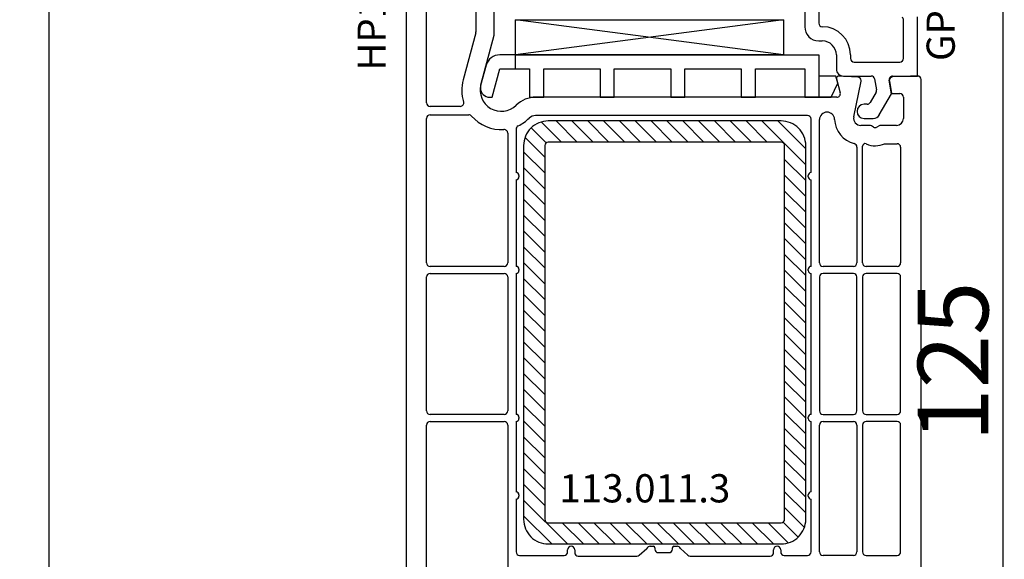
# Model space of a CAD drawing. Units: millimetres. Extents: x 27159 to 260561, y -63076 to -32348.
# Drawn here: x 31402 to 31542, y -46567 to -46490 of the extents above; entities that cross this region are included whole.
import ezdxf

# ---------------------------------------------------------------- set-up
doc = ezdxf.new("R2010")
doc.units = ezdxf.units.MM
for name, color, linetype in [('GLASABSTANDSHALTER', 7, 'Continuous'), ('listwa', 5, 'Continuous'), ('ościeżnica', 30, 'Continuous'), ('P', 7, 'Continuous'), ('PL_CONT', 210, 'Continuous'), ('PVC_OUTSIDE', 7, 'Continuous'), ('skrzydło', 1, 'Continuous'), ('VEKA_HATCH_REINFORCEMENT_STEEL', 6, 'Continuous'), ('VEKA_STEEL_AUSSEN', 1, 'Continuous'), ('VEKA_STEEL_INNEN', 1, 'Continuous')]:
    doc.layers.add(name, color=color, linetype=linetype)
doc.styles.get("Standard").update_dxf_attribs({"font": 'arial.ttf'})
doc.dimstyles.new('główny', dxfattribs={"dimtxt": 10, "dimasz": 3, "dimexe": 1, "dimexo": 5, "dimgap": 2, "dimtad": 1, "dimdec": 1, "dimrnd": 0.05, "dimdsep": 46, "dimtxsty": 'Standard', "dimcen": 1.5, "dimclrd": 5, "dimclre": 5, "dimclrt": 1, "dimadec": 1, "dimazin": 2, "dimtfac": 1, "dimtdec": 1, "dimtofl": 0, "dimtmove": 0, "dimatfit": 3, "dimfxl": 1, "dimtolj": 1, "dimtzin": 0, "dimarcsym": 0})

# ---------------------------------------------------------------- blocks, each defined once
blk = doc.blocks.new('*D418')
at = {"layer": 'Defpoints', "color": 0, "transparency": 16777216}
for p in [(31513.16, -46611.01), (31607.47, -46611.01), (31513.41, -46641.01)]:
    blk.add_point(p, dxfattribs=at)
at = {"layer": 'ościeżnica', "color": 5, "linetype": 'Continuous', "lineweight": -2, "transparency": 16777216}
for p, q in [((31607.47, -46611.01), (31607.47, -46417.38)), ((31607.47, -46638.01), (31607.47, -46614.01))]:
    blk.add_line(p, q, dxfattribs=at)
at = {"layer": 'ościeżnica', "color": 5, "lineweight": -2, "transparency": 16777216}
for p, q in [((31518.16, -46611.01), (31608.47, -46611.01)), ((31518.41, -46641.01), (31608.47, -46641.01))]:
    blk.add_line(p, q, dxfattribs=at)
at = {"layer": 'ościeżnica', "color": 5, "transparency": 16777216}
for points in [[(31606.97, -46614.01), (31607.97, -46614.01), (31607.47, -46611.01)], [(31606.97, -46638.01), (31607.97, -46638.01), (31607.47, -46641.01)]]:
    blk.add_solid(points, dxfattribs=at)
at = {"layer": 'ościeżnica', "color": 1, "transparency": 16777216, "insert": (31579.93, -46512.69), "char_height": 50, "attachment_point": 5, "rotation": 90}
blk.add_mtext('\\A1;30mm', dxfattribs=at)
blk = doc.blocks.new('PRJ_INSERT_112939_27764344')
at = {"layer": 'PVC_OUTSIDE', "color": 7}
blk.add_lwpolyline([(-57.49, 1), (-57.47, 3), (-58.57, 3), (-59.49, 3), (-59.72, 3, 0.339454), (-61.65, 1.52), (-62.43, -1.36, 0.065543), (-62.47, -1.7, 0.414214), (-61.17, -3), (-60.79, -3), (-59.72, 1), (-59.49, 1), (-56.57, 1), (-55.49, 1), (-55.49, -3), (-53.49, -3), (-53.49, 1), (-46.07, 1), (-45.49, 1), (-45.49, -3), (-43.49, -3), (-43.49, 1), (-35.49, 1), (-35.49, -3), (-33.49, -3), (-33.49, 1), (-25.49, 1), (-25.49, -3), (-23.49, -3), (-23.49, 1), (-16.49, 1), (-16.49, -3), (-14.57, -3), (-14.49, -3)], format="xyb", dxfattribs=at)
blk.add_lwpolyline([(-56.58, 3), (-57.48, 3), (-18.5, 3), (-14.5, 3), (-14.5, 0), (-14.5, -3), (-12.76, -3), (-11.82, -1), (-12.09, 0), (-14.5, 0)], dxfattribs=at)
blk = doc.blocks.new('113011_3')
at = {"layer": 'VEKA_HATCH_REINFORCEMENT_STEEL'}
h = blk.add_hatch(dxfattribs=at)
h.set_pattern_fill('ANSI31', color=256, scale=0.5, style=0)
h.paths.add_polyline_path([(56.5, 0), (3.5, 0, 0.414214), (0, -3.5), (0, -36.5, 0.414214), (3.5, -40), (56.5, -40, 0.414214), (60, -36.5), (60, -3.5, 0.414214)])
h.paths.add_polyline_path([(56.5, -3, -0.414214), (57, -3.5), (57, -36.5, -0.414214), (56.5, -37), (3.5, -37, -0.414214), (3, -36.5), (3, -3.5, -0.414214), (3.5, -3)], flags=16)
at = {"layer": 'VEKA_STEEL_AUSSEN', "lineweight": -3}
blk.add_lwpolyline([(60, -36.5), (60, -3.5, 0.414214), (56.5, 0), (3.5, 0, 0.414214), (0, -3.5), (0, -36.5, 0.414214), (3.5, -40), (56.5, -40, 0.414214)], format="xyb", close=True, dxfattribs=at)
at = {"layer": 'VEKA_STEEL_INNEN', "lineweight": -3}
blk.add_lwpolyline([(56.5, -3), (3.5, -3, 0.414214), (3, -3.5), (3, -36.5, 0.414214), (3.5, -37), (56.5, -37, 0.414214), (57, -36.5), (57, -3.5, 0.414214)], format="xyb", close=True, dxfattribs=at)
blk = doc.blocks.new('*D524')
at = {"layer": 'Defpoints', "color": 0, "transparency": 16777216}
for p in [(31406.3, -44511.01), (31453.86, -44511.01), (31455.41, -46611.01)]:
    blk.add_point(p, dxfattribs=at)
at = {"layer": 'P', "color": 5, "lineweight": -2, "transparency": 16777216}
for p, q in [((31448.86, -44511.01), (31405.3, -44511.01)), ((31450.41, -46611.01), (31405.3, -46611.01))]:
    blk.add_line(p, q, dxfattribs=at)
at = {"layer": 'P', "color": 5, "linetype": 'Continuous', "lineweight": -2, "transparency": 16777216}
blk.add_line((31406.3, -46608.01), (31406.3, -44514.01), dxfattribs=at)
at = {"layer": 'P', "color": 5, "transparency": 16777216}
for points in [[(31405.8, -44514.01), (31406.8, -44514.01), (31406.3, -44511.01)], [(31405.8, -46608.01), (31406.8, -46608.01), (31406.3, -46611.01)]]:
    blk.add_solid(points, dxfattribs=at)
at = {"layer": 'P', "color": 1, "transparency": 16777216, "insert": (31366.01, -45561.01), "char_height": 75, "attachment_point": 5, "rotation": 90}
blk.add_mtext('\\A1;H = 2100', dxfattribs=at)
blk = doc.blocks.new('*D525')
at = {"layer": 'Defpoints', "color": 0, "transparency": 16777216}
for p in [(31403.33, -44496.01), (31301.1, -46641.01), (31455.41, -46641.01)]:
    blk.add_point(p, dxfattribs=at)
at = {"layer": 'ościeżnica', "color": 5, "lineweight": -2, "transparency": 16777216}
for p, q in [((31398.33, -44496.01), (31300.1, -44496.01)), ((31450.41, -46641.01), (31300.1, -46641.01))]:
    blk.add_line(p, q, dxfattribs=at)
at = {"layer": 'ościeżnica', "color": 5, "linetype": 'Continuous', "lineweight": -2, "transparency": 16777216}
blk.add_line((31301.1, -44499.01), (31301.1, -46638.01), dxfattribs=at)
at = {"layer": 'ościeżnica', "color": 5, "transparency": 16777216}
for points in [[(31300.6, -44499.01), (31301.6, -44499.01), (31301.1, -44496.01)], [(31300.6, -46638.01), (31301.6, -46638.01), (31301.1, -46641.01)]]:
    blk.add_solid(points, dxfattribs=at)
at = {"layer": 'ościeżnica', "color": 1, "transparency": 16777216, "insert": (31261.6, -45568.51), "char_height": 75, "attachment_point": 5, "rotation": 90}
blk.add_mtext('\\A1;Hm', dxfattribs=at)
blk = doc.blocks.new('*D535')
at = {"layer": 'Defpoints', "color": 0, "transparency": 16777216}
for p in [(31513.81, -46476.03), (31541.54, -46476.03), (31528.91, -46601.01)]:
    blk.add_point(p, dxfattribs=at)
at = {"layer": 'P', "color": 5, "lineweight": -2, "transparency": 16777216}
for p, q in [((31518.81, -46476.03), (31542.54, -46476.03)), ((31533.91, -46601.01), (31542.54, -46601.01))]:
    blk.add_line(p, q, dxfattribs=at)
at = {"layer": 'P', "color": 5, "linetype": 'Continuous', "lineweight": -2, "transparency": 16777216}
blk.add_line((31541.54, -46598.01), (31541.54, -46479.03), dxfattribs=at)
at = {"layer": 'P', "color": 5, "transparency": 16777216}
for points in [[(31541.04, -46479.03), (31542.04, -46479.03), (31541.54, -46476.03)], [(31541.04, -46598.01), (31542.04, -46598.01), (31541.54, -46601.01)]]:
    blk.add_solid(points, dxfattribs=at)
at = {"layer": 'P', "color": 1, "transparency": 16777216, "insert": (31534.44, -46538.52), "char_height": 10, "attachment_point": 5, "rotation": 90}
blk.add_mtext('\\A1;125', dxfattribs=at)

msp = doc.modelspace()

# ---------------------------------------------------------------- linework, layer by layer
at = {"layer": 'GLASABSTANDSHALTER', "color": 7}
for p, q in [((31472.41, -46495.02), (31472.41, -46490.02)), ((31472.41, -46490.02), (31510.41, -46490.02)), ((31510.41, -46490.02), (31510.41, -46495.02)), ((31510.41, -46495.02), (31472.41, -46495.02))]:
    msp.add_line(p, q, dxfattribs=at)
at = {"layer": 'GLASABSTANDSHALTER', "color": 7, "linetype": 'Continuous'}
for p, q in [((31510.41, -46490.02), (31472.41, -46495.02)), ((31510.41, -46495.02), (31472.41, -46490.02))]:
    msp.add_line(p, q, dxfattribs=at)
at = {"layer": 'listwa', "linetype": 'ByBlock'}
for p, q in [((31513.41, -46484.62), (31513.41, -46491.02)), ((31515.41, -46487.39), (31515.41, -46490.52)), ((31527.41, -46495.52), (31527.41, -46490.08)), ((31529.41, -46498.02), (31529.41, -46489.61)), ((31515.41, -46493.02), (31515.91, -46493.02)), ((31517.91, -46495.02), (31517.91, -46497.02)), ((31519.91, -46495.02), (31519.91, -46495.52)), ((31520.41, -46496.02), (31526.91, -46496.02)), ((31518.91, -46498.02), (31522.84, -46498.02)), ((31523.33, -46498.43), (31523.6, -46499.97)), ((31525.88, -46498.02), (31529.41, -46498.02)), ((31525.73, -46500.52), (31525.39, -46498.6)), ((31523.54, -46500.3), (31522.7, -46501.77)), ((31523.99, -46503.52), (31525.73, -46500.52)), ((31522.26, -46502.02), (31521.83, -46502.02)), ((31521.83, -46504.02), (31523.13, -46504.02))]:
    msp.add_line(p, q, dxfattribs=at)
for centre, major_axis, start_param, end_param in [((31526.91, -46490.08), (0.354, 0.354), 5.497787, 6.377935), ((31515.41, -46491.02), (-1.41, 1.41), 0.785398, 2.356194), ((31515.91, -46490.52), (0.354, 0.354), 2.356194, 3.926991), ((31515.91, -46495.02), (2.83, 2.83), 5.497787, 7.068583), ((31515.91, -46495.02), (-1.41, 1.41), 3.926991, 5.497787), ((31520.41, -46495.52), (0.354, 0.354), 2.356194, 3.926991), ((31526.91, -46495.52), (-0.354, 0.354), 2.356194, 3.926991), ((31518.91, -46497.02), (0.707, 0.707), 2.356194, 3.926991), ((31522.84, -46498.52), (0.354, 0.354), 5.67232, 7.068583), ((31525.88, -46498.52), (0.354, 0.354), 0.785398, 2.530727), ((31523.11, -46500.05), (0.354, 0.354), 4.974188, 5.67232), ((31521.83, -46503.02), (-0.707, 0.707), -0.785398, 2.356194), ((31522.26, -46501.52), (0.354, 0.354), 3.926991, 4.974188), ((31523.13, -46503.02), (0.707, 0.707), 3.926991, 4.974188)]:
    msp.add_ellipse(centre, major_axis=major_axis, ratio=1, start_param=start_param, end_param=end_param, dxfattribs=at)
at = {"layer": 'PVC_OUTSIDE'}
for major_axis, start_param, end_param in [((-0.212, 0.212), 0.785398, 1.047198), ((0.212, 0.212), 0.733038, 0.817014)]:
    msp.add_ellipse((31518.21, -46498.31), major_axis=major_axis, ratio=1, start_param=start_param, end_param=end_param, dxfattribs=at)
at = {"layer": 'skrzydło'}
for p, q in [((31456.91, -46482.63), (31456.91, -46527.47)), ((31459.81, -46501.81), (31459.81, -46483.84)), ((31469.41, -46492.09), (31469.41, -46484.61)), ((31466.81, -46487.52), (31466.81, -46491.75)), ((31466.79, -46491.87), (31465, -46498.56)), ((31467.51, -46499.24), (31469.39, -46492.22)), ((31517.92, -46498.39), (31518.46, -46500.38)), ((31520.94, -46498.16), (31518.23, -46498.01)), ((31528.41, -46498.01), (31525.88, -46498.14)), ((31529.41, -46498.01), (31528.41, -46498.01)), ((31529.91, -46527.47), (31529.91, -46498.51)), ((31520.37, -46503.81), (31521.4, -46498.75)), ((31525.42, -46498.73), (31525.73, -46500.51)), ((31517.97, -46501.01), (31475.31, -46501.01)), ((31525.73, -46500.51), (31526.91, -46500.51)), ((31527.41, -46501.01), (31527.41, -46504.01)), ((31464.58, -46502.31), (31460.31, -46502.31)), ((31459.81, -46524.51), (31459.81, -46504.01)), ((31460.31, -46503.51), (31465.81, -46503.51)), ((31513.81, -46503.61), (31475.27, -46503.61)), ((31514.31, -46511.71), (31514.31, -46504.11)), ((31472.51, -46505.53), (31472.51, -46511.71)), ((31515.51, -46524.51), (31515.51, -46504.18)), ((31522.62, -46505.01), (31521.35, -46505.01)), ((31523.16, -46505.25), (31522.87, -46505.08)), ((31523.95, -46505.08), (31523.66, -46505.25)), ((31526.41, -46505.01), (31524.2, -46505.01)), ((31471.31, -46506.1), (31471.31, -46524.51)), ((31520.81, -46508.08), (31520.81, -46524.51)), ((31521.61, -46524.51), (31521.61, -46507.97)), ((31524.74, -46507.61), (31526.51, -46507.61)), ((31527.01, -46508.11), (31527.01, -46524.51)), ((31472.91, -46512.11), (31472.91, -46512.31)), ((31513.91, -46512.31), (31513.91, -46512.11)), ((31472.51, -46512.71), (31472.51, -46525.01)), ((31514.31, -46525.01), (31514.31, -46512.71)), ((31470.81, -46525.01), (31460.31, -46525.01)), ((31520.31, -46525.01), (31516.01, -46525.01)), ((31526.51, -46525.01), (31522.11, -46525.01)), ((31460.31, -46526.01), (31470.81, -46526.01)), ((31472.51, -46526.01), (31472.51, -46546.01)), ((31472.91, -46525.41), (31472.91, -46525.61)), ((31513.91, -46525.61), (31513.91, -46525.41)), ((31514.31, -46527.47), (31514.31, -46526.01)), ((31520.31, -46526.01), (31516.01, -46526.01)), ((31526.51, -46526.01), (31522.11, -46526.01)), ((31456.91, -46527.47), (31456.91, -46544.47)), ((31459.81, -46545.51), (31459.81, -46526.51)), ((31471.31, -46526.51), (31471.31, -46527.47)), ((31471.31, -46527.47), (31471.31, -46544.47)), ((31514.31, -46546.01), (31514.31, -46527.47)), ((31515.51, -46526.51), (31515.51, -46527.47)), ((31515.51, -46527.47), (31515.51, -46544.47)), ((31520.81, -46527.47), (31520.81, -46526.51)), ((31520.81, -46544.47), (31520.81, -46527.47)), ((31521.61, -46526.51), (31521.61, -46527.47)), ((31521.61, -46527.47), (31521.61, -46544.47)), ((31527.01, -46545.51), (31527.01, -46526.51)), ((31529.91, -46600.01), (31529.91, -46527.47)), ((31456.91, -46544.47), (31456.91, -46577.01)), ((31471.31, -46544.47), (31471.31, -46545.51)), ((31515.51, -46544.47), (31515.51, -46545.51)), ((31520.81, -46545.51), (31520.81, -46544.47)), ((31521.61, -46544.47), (31521.61, -46545.51)), ((31470.81, -46546.01), (31460.31, -46546.01)), ((31472.51, -46546.01), (31472.51, -46546.01)), ((31516.01, -46546.01), (31520.31, -46546.01)), ((31522.11, -46546.01), (31526.51, -46546.01)), ((31460.31, -46547.01), (31470.81, -46547.01)), ((31472.51, -46547.01), (31472.51, -46547.01)), ((31472.51, -46547.01), (31472.51, -46557.01)), ((31472.91, -46546.41), (31472.91, -46546.61)), ((31513.91, -46546.61), (31513.91, -46546.41)), ((31514.31, -46557.01), (31514.31, -46547.01)), ((31516.01, -46547.01), (31520.31, -46547.01)), ((31526.51, -46547.01), (31522.11, -46547.01)), ((31459.81, -46568.91), (31459.81, -46547.51)), ((31471.31, -46547.51), (31471.31, -46568.91)), ((31515.51, -46565.51), (31515.51, -46547.51)), ((31520.81, -46547.51), (31520.81, -46565.51)), ((31521.61, -46547.51), (31521.61, -46565.51)), ((31527.01, -46565.51), (31527.01, -46547.51)), ((31472.51, -46557.01), (31472.51, -46557.01)), ((31472.51, -46558.01), (31472.51, -46558.01)), ((31472.51, -46558.01), (31472.51, -46565.51)), ((31472.91, -46557.41), (31472.91, -46557.61)), ((31513.91, -46557.61), (31513.91, -46557.41)), ((31514.31, -46565.51), (31514.31, -46558.01)), ((31479.81, -46565.51), (31479.81, -46565.21)), ((31480.81, -46565.21), (31480.81, -46565.61)), ((31489.97, -46565.98), (31491.04, -46565.03)), ((31491.5, -46564.71), (31491.96, -46564.71)), ((31492.16, -46564.91), (31492.16, -46565.11)), ((31494.66, -46565.11), (31494.66, -46564.91)), ((31494.86, -46564.71), (31495.32, -46564.71)), ((31495.79, -46565.03), (31496.85, -46565.98)), ((31509.01, -46565.61), (31509.01, -46565.21)), ((31510.01, -46565.21), (31510.01, -46565.51)), ((31473.01, -46566.01), (31479.31, -46566.01)), ((31481.31, -46566.11), (31489.63, -46566.11)), ((31492.66, -46565.61), (31494.16, -46565.61)), ((31497.19, -46566.11), (31508.51, -46566.11)), ((31510.51, -46566.01), (31513.81, -46566.01)), ((31520.31, -46566.01), (31516.01, -46566.01)), ((31522.11, -46566.01), (31526.51, -46566.01))]:
    msp.add_line(p, q, dxfattribs=at)
for centre, major_axis, start_param, end_param in [((31466.31, -46491.75), (0.354, 0.354), 5.235988, 5.497787), ((31468.91, -46492.09), (0.354, 0.354), 5.235988, 5.497787), ((31470.41, -46500.01), (3.96, 3.96), 2.094395, 2.655736), ((31518.21, -46498.31), (-0.212, 0.212), -0.753782, 0.785398), ((31520.91, -46498.65), (-0.354, 0.354), 3.926991, 5.445427), ((31525.91, -46498.64), (-0.354, 0.354), -0.733038, 0.785398), ((31529.41, -46498.51), (0.354, 0.354), 5.497787, 7.068583), ((31470.41, -46500.01), (-2.12, 2.12), 0.523599, 3.131388), ((31520.91, -46498.65), (-0.354, 0.354), 3.726278, 3.926991), ((31525.91, -46498.64), (-0.354, 0.354), 0.785398, 0.959931), ((31475.31, -46505.01), (2.83, 2.83), 0.785398, 1.560592), ((31517.97, -46500.51), (-0.354, 0.354), 2.356194, 4.18879), ((31526.91, -46501.01), (0.354, 0.354), 5.497787, 7.068583), ((31460.31, -46501.81), (-0.354, 0.354), 0.785398, 2.356194), ((31464.58, -46501.81), (-0.354, 0.354), 2.356194, 4.226532), ((31460.31, -46504.01), (0.354, 0.354), 0.785398, 2.356194), ((31465.81, -46504.01), (-0.354, 0.354), 4.64215, 5.497787), ((31470.41, -46500.01), (3.96, 3.96), 3.071354, 3.992612), ((31470.41, -46500.01), (-3.96, 3.96), 2.796515, 3.137287), ((31475.27, -46504.91), (0.919, 0.919), 0.785398, 1.56649), ((31513.81, -46504.11), (-0.354, 0.354), 3.926991, 5.497787), ((31516.58, -46504.2), (-0.757, 0.757), 3.956503, 7.057098), ((31521.35, -46504.01), (0.707, 0.707), 2.155482, 3.926991), ((31526.41, -46504.01), (0.707, 0.707), 3.926991, 5.497787), ((31473.01, -46505.53), (0.354, 0.354), 1.225719, 2.356194), ((31521.35, -46504.01), (2.62, 2.62), 2.397192, 3.677162), ((31522.62, -46505.51), (-0.354, 0.354), -1.308997, -0.785398), ((31523.41, -46504.81), (0.354, 0.354), 3.403392, 4.45059), ((31524.2, -46505.51), (0.354, 0.354), 0.785398, 1.308997), ((31470.81, -46506.1), (-0.354, 0.354), 3.926991, 5.563408), ((31520.31, -46508.08), (-0.354, 0.354), 3.926991, 5.247959), ((31521.98, -46507.97), (-0.262, 0.262), -1.21016, 0.785398), ((31523.41, -46504.81), (2.19, 2.19), 3.502229, 4.37056), ((31526.51, -46508.11), (-0.354, 0.354), 3.926991, 5.497787), ((31472.51, -46512.11), (0.283, 0.283), 5.497787, 7.068583), ((31472.51, -46512.31), (-0.283, 0.283), 2.356194, 3.926991), ((31514.31, -46512.11), (-0.283, 0.283), -0.785398, 0.785398), ((31514.31, -46512.31), (0.283, 0.283), 2.356194, 3.926991), ((31460.31, -46524.51), (-0.354, 0.354), 0.785398, 2.356194), ((31470.81, -46524.51), (0.354, 0.354), 3.926991, 5.497787), ((31472.51, -46525.41), (0.283, 0.283), 5.497787, 7.068583), ((31514.31, -46525.41), (-0.283, 0.283), -0.785398, 0.785398), ((31516.01, -46524.51), (-0.354, 0.354), 0.785398, 2.356194), ((31520.31, -46524.51), (0.354, 0.354), 3.926991, 5.497787), ((31522.11, -46524.51), (-0.354, 0.354), 0.785398, 2.356194), ((31526.51, -46524.51), (-0.354, 0.354), 2.356194, 3.926991), ((31460.31, -46526.51), (-0.354, 0.354), -0.785398, 0.785398), ((31470.81, -46526.51), (0.354, 0.354), 5.497787, 7.068583), ((31472.51, -46525.61), (-0.283, 0.283), 2.356194, 3.926991), ((31514.31, -46525.61), (0.283, 0.283), 2.356194, 3.926991), ((31516.01, -46526.51), (-0.354, 0.354), -0.785398, 0.785398), ((31520.31, -46526.51), (0.354, 0.354), 5.497787, 7.068583), ((31522.11, -46526.51), (-0.354, 0.354), -0.785398, 0.785398), ((31526.51, -46526.51), (0.354, 0.354), 5.497787, 7.068583), ((31460.31, -46545.51), (-0.354, 0.354), 0.785398, 2.356194), ((31470.81, -46545.51), (0.354, 0.354), 3.926991, 5.497787), ((31472.51, -46546.41), (-0.283, 0.283), 3.926991, 5.497787), ((31514.31, -46546.41), (-0.283, 0.283), -0.785398, 0.785398), ((31516.01, -46545.51), (-0.354, 0.354), 0.785398, 2.356194), ((31520.31, -46545.51), (0.354, 0.354), 3.926991, 5.497787), ((31522.11, -46545.51), (-0.354, 0.354), 0.785398, 2.356194), ((31526.51, -46545.51), (-0.354, 0.354), 2.356194, 3.926991), ((31460.31, -46547.51), (-0.354, 0.354), -0.785398, 0.785398), ((31470.81, -46547.51), (0.354, 0.354), 5.497787, 7.068583), ((31472.51, -46546.61), (0.283, 0.283), 3.926991, 5.497787), ((31514.31, -46546.61), (0.283, 0.283), 2.356194, 3.926991), ((31516.01, -46547.51), (-0.354, 0.354), -0.785398, 0.785398), ((31520.31, -46547.51), (0.354, 0.354), 5.497787, 7.068583), ((31522.11, -46547.51), (-0.354, 0.354), -0.785398, 0.785398), ((31526.51, -46547.51), (0.354, 0.354), 5.497787, 7.068583), ((31472.51, -46557.41), (-0.283, 0.283), 3.926991, 5.497787), ((31514.31, -46557.41), (-0.283, 0.283), -0.785398, 0.785398), ((31472.51, -46557.61), (0.283, 0.283), 3.926991, 5.497787), ((31514.31, -46557.61), (0.283, 0.283), 2.356194, 3.926991), ((31473.01, -46565.51), (-0.354, 0.354), 0.785398, 2.356194), ((31479.31, -46565.51), (0.354, 0.354), 3.926991, 5.497787), ((31480.31, -46565.21), (-0.354, 0.354), -0.785398, 0.785398), ((31480.31, -46565.21), (0.354, 0.354), 5.497787, 7.068583), ((31491.5, -46565.21), (-0.354, 0.354), -0.785398, 0.404892), ((31491.96, -46564.91), (-0.141, 0.141), 3.926991, 5.497787), ((31492.66, -46565.11), (0.354, 0.354), 2.356194, 3.926991), ((31494.16, -46565.11), (-0.354, 0.354), 2.356194, 3.926991), ((31494.86, -46564.91), (0.141, 0.141), 0.785398, 2.356194), ((31495.32, -46565.21), (0.354, 0.354), 5.878294, 7.068583), ((31509.51, -46565.21), (-0.354, 0.354), -0.785398, 0.785398), ((31509.51, -46565.21), (0.354, 0.354), 5.497787, 7.068583), ((31510.51, -46565.51), (-0.354, 0.354), 0.785398, 2.356194), ((31513.81, -46565.51), (0.354, 0.354), 3.926991, 5.497787), ((31516.01, -46565.51), (-0.354, 0.354), 0.785398, 2.356194), ((31520.31, -46565.51), (0.354, 0.354), 3.926991, 5.497787), ((31522.11, -46565.51), (-0.354, 0.354), 0.785398, 2.356194), ((31526.51, -46565.51), (0.354, 0.354), 3.926991, 5.497787), ((31481.31, -46565.61), (0.354, 0.354), 2.356194, 3.926991), ((31489.63, -46565.61), (0.354, 0.354), 3.926991, 4.658098), ((31497.19, -46565.61), (-0.354, 0.354), 1.625087, 2.356194), ((31508.51, -46565.61), (-0.354, 0.354), 2.356194, 3.926991)]:
    msp.add_ellipse(centre, major_axis=major_axis, ratio=1, start_param=start_param, end_param=end_param, dxfattribs=at)

# ---------------------------------------------------------------- block references
at = {"color": 7, "linetype": 'Continuous', "zscale": 0.2}
msp.add_blockref('PRJ_INSERT_112939_27764344', (31529.91, -46498.01), dxfattribs=at)
at = {"rotation": 270}
msp.add_blockref('113011_3', (31513.57, -46504.38), dxfattribs=at)

# ---------------------------------------------------------------- texts
at = {"layer": 'listwa', "insert": (31530.69, -46479.58), "char_height": 4, "attachment_point": 3, "rotation": 90}
msp.add_mtext_dynamic_manual_height_columns('GP136\\P', width=12.8713, gutter_width=25, heights=[0], dxfattribs=at)
at = {"layer": 'PL_CONT', "insert": (31502.87, -46554.49), "char_height": 4, "attachment_point": 3}
msp.add_mtext_dynamic_manual_height_columns('113.011.3\\P', width=12.8713, gutter_width=25, heights=[0], dxfattribs=at)
at = {"layer": 'skrzydło', "insert": (31450.03, -46480.73), "char_height": 4, "attachment_point": 3, "rotation": 90}
msp.add_mtext_dynamic_manual_height_columns('HP155\\P', width=12.8713, gutter_width=25, heights=[0], dxfattribs=at)

# ---------------------------------------------------------------- dimensions: what is measured, and where the dimension line sits
at = {"layer": 'ościeżnica'}
for base, p1, p2, text, override, picture, middle in [((31301.1, -46641.01), (31403.33, -44496.01), (31455.41, -46641.01), 'Hm', {"dimtxt": 75}, '*D525', (31261.6, -45568.51)), ((31607.47, -46611.01), (31513.41, -46641.01), (31513.16, -46611.01), '<>mm', {"dimtxt": 50}, '*D418', (31579.93, -46512.69))]:
    dim = msp.add_linear_dim(base=base, p1=p1, p2=p2, angle=90, text=text, dimstyle='główny', override=override, dxfattribs=at)
    dim.commit()
    dim.dimension.update_dxf_attribs({"geometry": picture, "text_midpoint": middle})
at = {"layer": 'P'}
dim = msp.add_linear_dim(base=(31406.3, -44511.01), p1=(31455.41, -46611.01), p2=(31453.86, -44511.01), angle=90, text='H = <>', dimstyle='główny', override={"dimtxt": 75}, dxfattribs=at)
dim.commit()
dim.dimension.update_dxf_attribs({"geometry": '*D524', "text_midpoint": (31366.01, -45561.01)})
dim = msp.add_linear_dim(base=(31541.54, -46476.03), p1=(31528.91, -46601.01), p2=(31513.81, -46476.03), angle=90, dimstyle='główny', dxfattribs=at)
dim.commit()
dim.dimension.update_dxf_attribs({"geometry": '*D535', "text_midpoint": (31534.44, -46538.52)})

doc.saveas('drawing.dxf')
